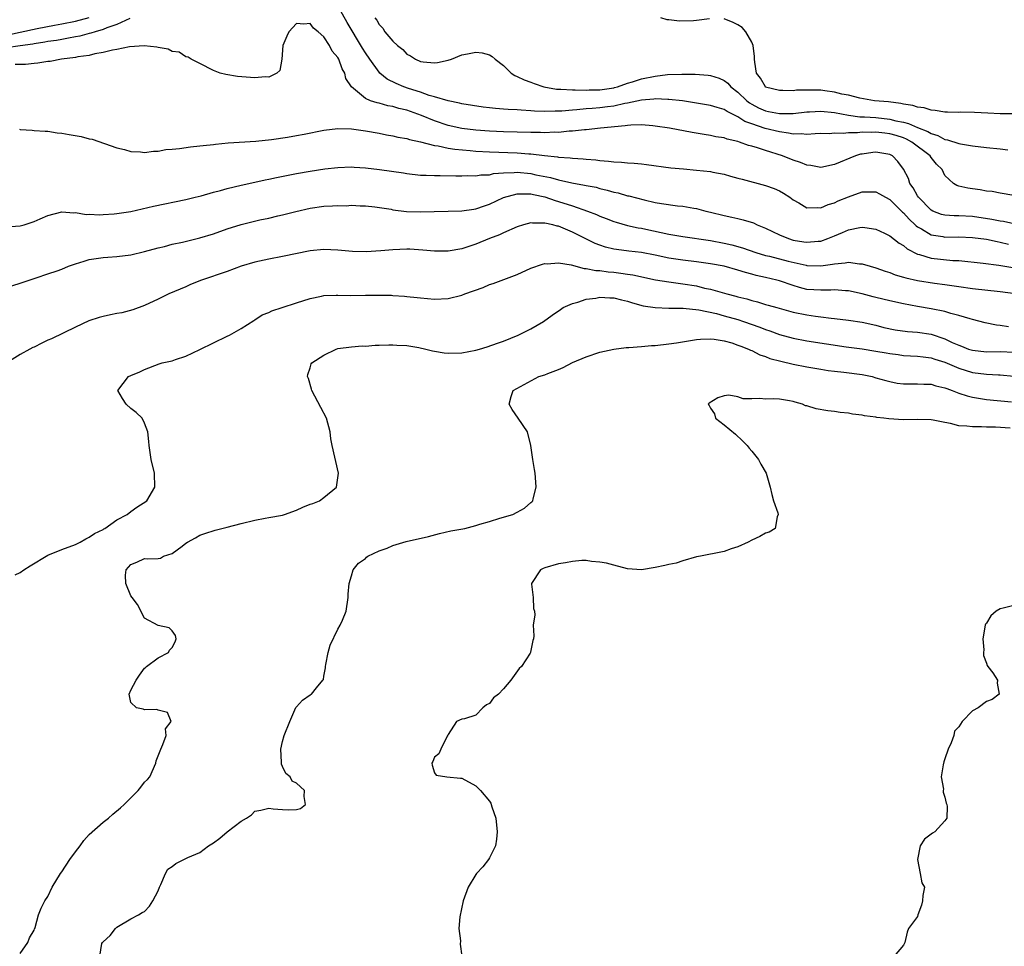
# Model space of a CAD drawing. Units: inches. Extents: x 2649000 to 2652000, y 1557000 to 1560000.
# Drawn here: x 2649333 to 2649476, y 1558560 to 1558695 of the extents above; entities that cross this region are included whole.
import ezdxf

# ---------------------------------------------------------------- set-up
doc = ezdxf.new("R2010")
doc.units = ezdxf.units.IN
doc.header["$MEASUREMENT"] = 0
doc.layers.add('LD26491557_2ft', color=135, linetype='Continuous')

msp = doc.modelspace()

# ---------------------------------------------------------------- linework, layer by layer
at = {"layer": 'LD26491557_2ft'}
for points, elevation in [([(2649477, 1558669.26), (2649475, 1558669.61), (2649473.83, 1558669.83), (2649473, 1558669.89), (2649472.09, 1558670.09), (2649471, 1558670.21), (2649470.3, 1558670.3), (2649469, 1558670.61), (2649468.7, 1558670.7), (2649468.22, 1558671), (2649467, 1558672.16), (2649466.57, 1558673), (2649465.79, 1558673.79), (2649465, 1558674.75), (2649464.84, 1558675), (2649462.21, 1558677), (2649461.42, 1558677.42), (2649461, 1558677.59), (2649459.93, 1558677.93), (2649459, 1558678.21), (2649458.28, 1558678.28), (2649457, 1558678.45), (2649456.41, 1558678.41), (2649455, 1558678.42), (2649454.33, 1558678.33), (2649453, 1558678.32), (2649452.23, 1558678.23), (2649451, 1558678.3), (2649450.21, 1558678.21), (2649449, 1558678.23), (2649448.2, 1558678.2), (2649447, 1558678.08), (2649446.18, 1558678.18), (2649445, 1558678.15), (2649444.31, 1558678.31), (2649443, 1558678.46), (2649440.95, 1558678.95), (2649439, 1558679.62), (2649438, 1558680), (2649437, 1558680.68), (2649435.44, 1558681.44), (2649435, 1558681.74), (2649433.99, 1558681.99), (2649433, 1558682.32), (2649430.7, 1558682.7), (2649428.96, 1558682.96), (2649427, 1558683.18), (2649426.83, 1558683.17), (2649425, 1558683.25), (2649424.79, 1558683.21), (2649423, 1558683.07), (2649421, 1558682.64), (2649420.58, 1558682.58), (2649419, 1558682.22), (2649418.11, 1558682.11), (2649417, 1558681.96), (2649415.86, 1558681.86), (2649415, 1558681.8), (2649413.67, 1558681.67), (2649413, 1558681.63), (2649411.49, 1558681.49), (2649411, 1558681.48), (2649410.5, 1558681.5), (2649409, 1558681.45), (2649407.49, 1558681.49), (2649407, 1558681.54), (2649405.6, 1558681.6), (2649405, 1558681.66), (2649403.71, 1558681.71), (2649403, 1558681.78), (2649401.85, 1558681.85), (2649401, 1558681.96), (2649400.06, 1558682.06), (2649397, 1558682.54), (2649396.65, 1558682.65), (2649395, 1558682.96), (2649393, 1558683.58), (2649392.23, 1558683.77), (2649391, 1558684.21), (2649389.23, 1558684.77), (2649388.57, 1558685), (2649387.47, 1558685.47), (2649386.14, 1558686.14), (2649385.12, 1558687), (2649385, 1558687.13), (2649383.64, 1558689), (2649383, 1558689.93), (2649382.59, 1558690.59), (2649380.35, 1558694.35), (2649379, 1558696.74)], 7780), ([(2649331.42, 1558692.58), (2649333, 1558692.93), (2649335.44, 1558693.44), (2649337.93, 1558693.93), (2649339, 1558694.13), (2649341, 1558694.53), (2649342.96, 1558695.04)], 7778), ([(2649384.39, 1558695), (2649384.65, 1558694.65), (2649385, 1558694.04), (2649385.52, 1558693.52), (2649385.84, 1558693), (2649387, 1558691.61), (2649387.68, 1558691), (2649388.41, 1558690.41), (2649389, 1558689.76), (2649389.52, 1558689.52), (2649390.27, 1558689), (2649391, 1558688.68), (2649391.39, 1558688.61), (2649393, 1558688.48), (2649393.47, 1558688.53), (2649395, 1558688.86), (2649395.47, 1558689), (2649397, 1558689.62), (2649397.81, 1558689.81), (2649399, 1558690.04), (2649399.94, 1558689.94), (2649401, 1558689.63), (2649401.4, 1558689.4), (2649401.83, 1558689), (2649403, 1558688.09), (2649403.57, 1558687.57), (2649404.14, 1558687), (2649404.66, 1558686.66), (2649405, 1558686.52), (2649406.01, 1558686.01), (2649407, 1558685.66), (2649407.47, 1558685.47), (2649408.89, 1558685), (2649410.69, 1558684.69), (2649411, 1558684.68), (2649411.31, 1558684.69), (2649413, 1558684.55), (2649413.42, 1558684.58), (2649415, 1558684.52), (2649415.44, 1558684.56), (2649417, 1558684.58), (2649419, 1558684.86), (2649419.11, 1558684.89), (2649419.53, 1558685), (2649421, 1558685.52), (2649421.73, 1558685.73), (2649423, 1558686.15), (2649425, 1558686.56), (2649426.78, 1558686.78), (2649428.86, 1558686.86), (2649430.82, 1558686.82), (2649432.68, 1558686.68), (2649433, 1558686.63), (2649434.27, 1558686.27), (2649435, 1558685.94), (2649435.53, 1558685.53), (2649435.97, 1558685), (2649437, 1558684.24), (2649438.27, 1558683), (2649438.67, 1558682.67), (2649439, 1558682.47), (2649439.97, 1558681.97), (2649441, 1558681.51), (2649441.44, 1558681.44), (2649443, 1558681.15), (2649445, 1558681.14), (2649447, 1558681.36), (2649447.38, 1558681.38), (2649449, 1558681.5), (2649451, 1558681.28), (2649453, 1558680.88), (2649454.67, 1558680.67), (2649455.33, 1558680.67), (2649457, 1558680.56), (2649459, 1558680.33), (2649459.9, 1558680.1), (2649461, 1558679.87), (2649461.71, 1558679.71), (2649463, 1558679.13), (2649464.52, 1558678.52), (2649465, 1558678.22), (2649465.95, 1558677.95), (2649467, 1558677.39), (2649467.34, 1558677.34), (2649469, 1558676.81), (2649469.25, 1558676.75), (2649471, 1558676.47), (2649473, 1558676.22), (2649475, 1558676.02), (2649476.13, 1558675.87)], 7778), ([(2649432.87, 1558694.87), (2649431, 1558694.6), (2649430.55, 1558694.55), (2649428.53, 1558694.53), (2649427, 1558694.74), (2649426.73, 1558694.73), (2649425.8, 1558695)], 7776), ([(2649348.89, 1558694.89), (2649347, 1558694.02), (2649345.55, 1558693.55), (2649345, 1558693.32), (2649343.85, 1558693), (2649343.22, 1558692.78), (2649343, 1558692.74), (2649341.63, 1558692.37), (2649341, 1558692.26), (2649339.96, 1558692.04), (2649339, 1558691.89), (2649338.26, 1558691.74), (2649337, 1558691.57), (2649336.53, 1558691.47), (2649335, 1558691.25), (2649334.79, 1558691.21), (2649332.97, 1558690.97), (2649331, 1558690.66)], 7780), ([(2649477, 1558665.16), (2649475.49, 1558665.49), (2649475, 1558665.55), (2649473.8, 1558665.8), (2649471, 1558666.23), (2649469, 1558666.32), (2649468.32, 1558666.32), (2649467, 1558666.4), (2649466.51, 1558666.51), (2649465.25, 1558667), (2649465, 1558667.12), (2649463.14, 1558669), (2649463, 1558669.23), (2649462.38, 1558670.38), (2649461.92, 1558671), (2649461.7, 1558671.7), (2649461, 1558673.08), (2649460.19, 1558674.19), (2649459.39, 1558675), (2649459, 1558675.2), (2649457, 1558675.53), (2649456.52, 1558675.48), (2649455, 1558675.27), (2649454.77, 1558675.23), (2649454.04, 1558675), (2649451, 1558673.73), (2649449, 1558673.32), (2649447.58, 1558673.58), (2649447, 1558673.64), (2649446.05, 1558674.05), (2649445, 1558674.38), (2649443.46, 1558675), (2649441, 1558675.76), (2649439.85, 1558676.15), (2649439, 1558676.39), (2649438.51, 1558676.51), (2649437.22, 1558677), (2649437, 1558677.07), (2649435.41, 1558677.41), (2649435, 1558677.59), (2649433.78, 1558677.78), (2649433, 1558677.96), (2649432.09, 1558678.09), (2649430.38, 1558678.38), (2649427.08, 1558679), (2649425, 1558679.32), (2649424.66, 1558679.34), (2649423, 1558679.5), (2649421.47, 1558679.47), (2649421, 1558679.42), (2649420.65, 1558679.35), (2649417.1, 1558679), (2649415, 1558678.77), (2649414.77, 1558678.77), (2649413, 1558678.57), (2649412.56, 1558678.56), (2649411, 1558678.41), (2649410.42, 1558678.42), (2649409, 1558678.36), (2649408.39, 1558678.39), (2649407, 1558678.39), (2649403, 1558678.49), (2649401, 1558678.58), (2649399, 1558678.72), (2649396.96, 1558678.96), (2649395, 1558679.4), (2649393, 1558680.08), (2649391.14, 1558680.86), (2649389, 1558681.61), (2649387.87, 1558681.87), (2649387, 1558682.15), (2649386.27, 1558682.27), (2649385, 1558682.64), (2649384.69, 1558682.69), (2649383.77, 1558683), (2649383, 1558683.32), (2649380.99, 1558685), (2649380.19, 1558686.19), (2649380.02, 1558687), (2649379.63, 1558687.63), (2649379.15, 1558689), (2649379, 1558689.28), (2649378.17, 1558690.17), (2649377.8, 1558691), (2649377, 1558692.23), (2649376.15, 1558693), (2649375.5, 1558693.5), (2649375, 1558694.18), (2649374.08, 1558694.08), (2649373, 1558694.2), (2649371.92, 1558693), (2649371.63, 1558692.37), (2649371.05, 1558691), (2649370.92, 1558689), (2649370.61, 1558687.39), (2649370.18, 1558687), (2649369, 1558686.42), (2649368.46, 1558686.46), (2649367, 1558686.31), (2649364.48, 1558686.48), (2649362.78, 1558686.78), (2649361.98, 1558687), (2649361, 1558687.38), (2649359, 1558688.37), (2649357.78, 1558689), (2649357.31, 1558689.31), (2649357, 1558689.36), (2649356.02, 1558690.02), (2649355, 1558690.14), (2649354.45, 1558690.45), (2649353, 1558690.69), (2649352.76, 1558690.76), (2649350.94, 1558690.94), (2649348.8, 1558690.8), (2649347, 1558690.43), (2649346.34, 1558690.34), (2649345, 1558689.97), (2649343.79, 1558689.79), (2649343, 1558689.57), (2649341.34, 1558689.34), (2649341, 1558689.25), (2649338.95, 1558689), (2649337.31, 1558688.69), (2649337, 1558688.67), (2649335.56, 1558688.44), (2649335, 1558688.41), (2649333.75, 1558688.25), (2649332.23, 1558688.23)], 7782), ([(2649477, 1558681.07), (2649475, 1558681.07), (2649473.21, 1558681.21), (2649471.3, 1558681.3), (2649469.31, 1558681.31), (2649469, 1558681.29), (2649467.35, 1558681.35), (2649467, 1558681.33), (2649465.59, 1558681.59), (2649465, 1558681.6), (2649463.97, 1558681.97), (2649463, 1558682.06), (2649462.32, 1558682.32), (2649461, 1558682.49), (2649460.6, 1558682.6), (2649458.81, 1558682.81), (2649456.77, 1558683), (2649454.64, 1558683.36), (2649453, 1558683.78), (2649452.04, 1558683.96), (2649451, 1558684.25), (2649449.59, 1558684.41), (2649449, 1558684.5), (2649447.46, 1558684.54), (2649447, 1558684.52), (2649445.49, 1558684.51), (2649445, 1558684.45), (2649443.51, 1558684.49), (2649443, 1558684.47), (2649441, 1558684.98), (2649440.97, 1558685), (2649440.25, 1558686.25), (2649439.69, 1558687), (2649439.44, 1558688.56), (2649439.4, 1558689), (2649439.4, 1558689.4), (2649439.21, 1558691), (2649439, 1558691.47), (2649438.12, 1558693), (2649437.61, 1558693.61), (2649437, 1558694), (2649436.32, 1558694.32), (2649435, 1558694.84)], 7776), ([(2649332.88, 1558678.88), (2649333, 1558678.83), (2649334.73, 1558678.73), (2649335, 1558678.69), (2649336.59, 1558678.59), (2649337, 1558678.59), (2649338.35, 1558678.35), (2649339, 1558678.3), (2649340.08, 1558678.08), (2649341.8, 1558677.8), (2649343, 1558677.49), (2649343.42, 1558677.42), (2649347, 1558676.18), (2649348.1, 1558675.9), (2649349, 1558675.65), (2649350.4, 1558675.6), (2649351, 1558675.51), (2649352.31, 1558675.69), (2649353, 1558675.68), (2649354.09, 1558675.91), (2649355, 1558675.96), (2649356.06, 1558676.06), (2649357.68, 1558676.32), (2649359, 1558676.43), (2649359.49, 1558676.51), (2649361, 1558676.65), (2649361.3, 1558676.7), (2649363.12, 1558676.88), (2649367.15, 1558677.15), (2649369.39, 1558677.39), (2649371.72, 1558677.72), (2649373, 1558677.93), (2649374.14, 1558678.14), (2649377, 1558678.71), (2649379, 1558678.97), (2649381, 1558678.93), (2649383, 1558678.65), (2649385, 1558678.28), (2649386.07, 1558678.07), (2649387, 1558677.92), (2649387.73, 1558677.73), (2649389, 1558677.52), (2649389.38, 1558677.38), (2649391, 1558677.05), (2649393, 1558676.52), (2649393.54, 1558676.46), (2649395, 1558676.14), (2649395.97, 1558675.97), (2649398.21, 1558675.79), (2649399, 1558675.7), (2649401, 1558675.58), (2649405, 1558675.43), (2649406.7, 1558675.29), (2649407, 1558675.28), (2649408.96, 1558675.04), (2649410.85, 1558674.85), (2649411, 1558674.81), (2649412.7, 1558674.7), (2649413, 1558674.65), (2649414.57, 1558674.57), (2649415, 1558674.51), (2649416.41, 1558674.41), (2649417, 1558674.33), (2649418.25, 1558674.25), (2649419, 1558674.13), (2649420.11, 1558674.11), (2649421, 1558673.98), (2649421.96, 1558673.96), (2649423, 1558673.83), (2649423.76, 1558673.76), (2649427.28, 1558673.28), (2649429.1, 1558673.1), (2649431, 1558672.95), (2649433, 1558672.72), (2649433.37, 1558672.63), (2649435, 1558672.33), (2649435.94, 1558672.06), (2649437, 1558671.79), (2649437.62, 1558671.62), (2649441, 1558670.72), (2649442.25, 1558670.25), (2649443, 1558669.93), (2649443.58, 1558669.58), (2649444.51, 1558669), (2649445, 1558668.63), (2649445.83, 1558668.17), (2649447, 1558667.46), (2649448.47, 1558667.53), (2649449, 1558667.47), (2649450.05, 1558667.95), (2649451, 1558668.2), (2649451.53, 1558668.47), (2649453, 1558669.07), (2649455, 1558669.77), (2649455.8, 1558669.8), (2649457, 1558669.8), (2649457.52, 1558669.52), (2649458.4, 1558669), (2649459, 1558668.67), (2649460.85, 1558666.85), (2649461, 1558666.73), (2649461.81, 1558665.81), (2649462.69, 1558665), (2649462.84, 1558664.84), (2649463, 1558664.73), (2649463.58, 1558664.42), (2649465, 1558663.56), (2649466.69, 1558663.31), (2649467, 1558663.24), (2649469, 1558663.26), (2649471, 1558663.19), (2649473, 1558662.92), (2649474.57, 1558662.57), (2649475, 1558662.5), (2649476.21, 1558662.21)], 7784), ([(2649331, 1558664.7), (2649333, 1558664.87), (2649333.54, 1558665), (2649335, 1558665.47), (2649335.87, 1558665.87), (2649337, 1558666.34), (2649339, 1558666.87), (2649340.75, 1558666.75), (2649341, 1558666.78), (2649342.52, 1558666.52), (2649343, 1558666.55), (2649344.46, 1558666.46), (2649345, 1558666.51), (2649346.58, 1558666.58), (2649347, 1558666.63), (2649349, 1558666.92), (2649352.31, 1558667.69), (2649357, 1558668.68), (2649358.35, 1558669), (2649359.21, 1558669.21), (2649361, 1558669.73), (2649361.99, 1558669.99), (2649363, 1558670.29), (2649365, 1558670.76), (2649367, 1558671.17), (2649368.49, 1558671.51), (2649369, 1558671.6), (2649370.12, 1558671.88), (2649372.3, 1558672.3), (2649373, 1558672.45), (2649375, 1558672.8), (2649377.12, 1558673.12), (2649379, 1558673.33), (2649381, 1558673.39), (2649381.36, 1558673.36), (2649383, 1558673.28), (2649385.04, 1558673.04), (2649388.52, 1558672.52), (2649389, 1558672.42), (2649391, 1558672.2), (2649391.8, 1558672.2), (2649393, 1558672.14), (2649393.84, 1558672.16), (2649396.11, 1558672.11), (2649397, 1558672.1), (2649397.87, 1558672.13), (2649399, 1558672.1), (2649399.76, 1558672.24), (2649401, 1558672.27), (2649401.57, 1558672.43), (2649403, 1558672.53), (2649404.57, 1558672.57), (2649405, 1558672.63), (2649407, 1558672.43), (2649407.73, 1558672.27), (2649409.85, 1558671.85), (2649411, 1558671.52), (2649412.9, 1558671.1), (2649414.77, 1558670.77), (2649415, 1558670.7), (2649416.44, 1558670.44), (2649417, 1558670.27), (2649418.05, 1558670.05), (2649419, 1558669.76), (2649419.63, 1558669.63), (2649421, 1558669.23), (2649421.19, 1558669.19), (2649423.39, 1558668.61), (2649425, 1558668.26), (2649425.91, 1558668.09), (2649428.25, 1558667.75), (2649429, 1558667.7), (2649430.58, 1558667.42), (2649431, 1558667.36), (2649432.36, 1558667), (2649433, 1558666.86), (2649435, 1558666.36), (2649436.12, 1558666.12), (2649437, 1558665.9), (2649437.73, 1558665.73), (2649439.27, 1558665.27), (2649439.8, 1558665), (2649441, 1558664.53), (2649443, 1558663.53), (2649444.31, 1558663), (2649445, 1558662.8), (2649446.56, 1558662.56), (2649447, 1558662.48), (2649448.62, 1558662.62), (2649449, 1558662.63), (2649450.04, 1558663), (2649451, 1558663.41), (2649452.13, 1558663.87), (2649453, 1558664.29), (2649454.64, 1558664.64), (2649455, 1558664.68), (2649455.4, 1558664.6), (2649457, 1558664.36), (2649458.22, 1558663.78), (2649459, 1558663.39), (2649460.35, 1558662.35), (2649461, 1558662), (2649461.54, 1558661.54), (2649463, 1558660.77), (2649463.29, 1558660.71), (2649465, 1558660.16), (2649468.15, 1558659.85), (2649469, 1558659.82), (2649472.54, 1558659.46), (2649474.82, 1558659.18), (2649478.55, 1558658.55)], 7786), ([(2649331, 1558655.93), (2649333, 1558656.56), (2649334.29, 1558657), (2649335.32, 1558657.32), (2649337, 1558657.88), (2649338.35, 1558658.35), (2649339, 1558658.6), (2649339.96, 1558659), (2649340.73, 1558659.27), (2649341, 1558659.34), (2649342.25, 1558659.75), (2649343, 1558659.96), (2649345, 1558660.29), (2649345.68, 1558660.32), (2649347, 1558660.43), (2649349, 1558660.67), (2649351, 1558661.12), (2649353, 1558661.67), (2649353.88, 1558661.88), (2649355, 1558662.18), (2649356.51, 1558662.51), (2649359, 1558663.11), (2649361, 1558663.7), (2649363, 1558664.41), (2649365, 1558665.04), (2649367.72, 1558665.72), (2649369, 1558665.99), (2649370.31, 1558666.31), (2649371, 1558666.45), (2649372.95, 1558666.95), (2649375, 1558667.41), (2649377, 1558667.71), (2649378.26, 1558667.74), (2649379, 1558667.82), (2649380.22, 1558667.77), (2649381, 1558667.83), (2649382.23, 1558667.77), (2649383, 1558667.76), (2649384.38, 1558667.62), (2649386.74, 1558667.26), (2649387, 1558667.2), (2649388.96, 1558666.96), (2649391, 1558666.88), (2649397, 1558667.03), (2649398.72, 1558667.28), (2649399, 1558667.3), (2649400.25, 1558667.75), (2649401, 1558667.98), (2649403.03, 1558668.97), (2649405, 1558669.52), (2649405.48, 1558669.48), (2649407, 1558669.48), (2649407.38, 1558669.38), (2649409, 1558669.04), (2649410.53, 1558668.53), (2649411, 1558668.4), (2649413, 1558667.77), (2649415.21, 1558667), (2649416.49, 1558666.49), (2649417, 1558666.25), (2649417.91, 1558665.91), (2649419, 1558665.48), (2649419.37, 1558665.37), (2649421, 1558664.9), (2649422.56, 1558664.56), (2649423, 1558664.5), (2649423.63, 1558664.37), (2649427, 1558663.67), (2649429, 1558663.33), (2649433, 1558662.72), (2649435, 1558662.33), (2649436.09, 1558662.09), (2649437.67, 1558661.66), (2649439.58, 1558661), (2649441, 1558660.58), (2649441.55, 1558660.45), (2649444.25, 1558659.75), (2649446.86, 1558659.14), (2649447, 1558659.11), (2649449, 1558659.04), (2649450.72, 1558659.28), (2649451, 1558659.36), (2649452.52, 1558659.48), (2649453, 1558659.61), (2649454.63, 1558659.37), (2649455, 1558659.36), (2649456.15, 1558659), (2649457, 1558658.76), (2649458.31, 1558658.31), (2649459, 1558658.1), (2649459.78, 1558657.78), (2649461, 1558657.43), (2649461.31, 1558657.31), (2649463, 1558656.92), (2649465.47, 1558656.53), (2649467, 1558656.34), (2649469, 1558656.05), (2649471, 1558655.78), (2649475, 1558655.34), (2649477.61, 1558655)], 7788), ([(2649476.2, 1558650.2), (2649475, 1558650.4), (2649474.45, 1558650.45), (2649472.8, 1558650.8), (2649471, 1558651.29), (2649470.63, 1558651.37), (2649469, 1558651.87), (2649467.85, 1558652.15), (2649467, 1558652.42), (2649465, 1558652.85), (2649463, 1558653.17), (2649461, 1558653.53), (2649459, 1558653.99), (2649457, 1558654.49), (2649456.58, 1558654.58), (2649455, 1558654.99), (2649453, 1558655.43), (2649452.56, 1558655.44), (2649451, 1558655.58), (2649450.47, 1558655.53), (2649449, 1558655.51), (2649447, 1558655.64), (2649445.91, 1558655.91), (2649445, 1558656.19), (2649443, 1558656.9), (2649442.62, 1558657), (2649441, 1558657.37), (2649439.66, 1558657.66), (2649439, 1558657.85), (2649438.08, 1558658.08), (2649437, 1558658.44), (2649434.99, 1558658.99), (2649433, 1558659.34), (2649431, 1558659.62), (2649429, 1558659.87), (2649427, 1558660.19), (2649425, 1558660.63), (2649423, 1558661.01), (2649421.2, 1558661.2), (2649419.42, 1558661.42), (2649419, 1558661.5), (2649417.78, 1558661.78), (2649417, 1558662.04), (2649416.3, 1558662.3), (2649414.96, 1558662.96), (2649413, 1558663.96), (2649411, 1558664.8), (2649410.82, 1558664.82), (2649410.18, 1558665), (2649409, 1558665.26), (2649407.24, 1558665.24), (2649407, 1558665.28), (2649405.9, 1558665), (2649405, 1558664.72), (2649403, 1558663.83), (2649402.44, 1558663.56), (2649401.01, 1558663), (2649399, 1558662.18), (2649397, 1558661.54), (2649395, 1558661.19), (2649393, 1558661.18), (2649391.35, 1558661.35), (2649389.46, 1558661.46), (2649389, 1558661.47), (2649387, 1558661.4), (2649385.24, 1558661.24), (2649383.1, 1558661.1), (2649381.12, 1558661.12), (2649379, 1558661.32), (2649377, 1558661.43), (2649375, 1558661.24), (2649371, 1558660.42), (2649369, 1558660.05), (2649367, 1558659.6), (2649365.02, 1558659), (2649363, 1558658.26), (2649359.28, 1558657), (2649357.66, 1558656.34), (2649357, 1558656.03), (2649354.54, 1558655), (2649353, 1558654.25), (2649351, 1558653.32), (2649349.32, 1558652.68), (2649347.73, 1558652.27), (2649347, 1558652.15), (2649346.06, 1558651.94), (2649345, 1558651.74), (2649344.42, 1558651.58), (2649342.91, 1558651.09), (2649341, 1558650.19), (2649337.51, 1558648.49), (2649337, 1558648.28), (2649336.13, 1558647.87), (2649335, 1558647.29), (2649334.79, 1558647.21), (2649334.4, 1558647), (2649333, 1558646.2), (2649331.04, 1558645)], 7790), ([(2649332.26, 1558614.26), (2649333, 1558614.6), (2649333.52, 1558615), (2649334.41, 1558615.59), (2649337, 1558617.1), (2649339, 1558617.94), (2649341, 1558618.68), (2649341.68, 1558619), (2649342.49, 1558619.51), (2649343, 1558619.73), (2649343.74, 1558620.26), (2649345, 1558620.86), (2649345.08, 1558620.92), (2649345.26, 1558621), (2649347, 1558622.25), (2649348.5, 1558623), (2649349, 1558623.44), (2649349.9, 1558624.1), (2649351.34, 1558625), (2649352.5, 1558627), (2649352.45, 1558629), (2649351.98, 1558631), (2649351.66, 1558633), (2649351.62, 1558633.62), (2649351.49, 1558635), (2649351, 1558636.25), (2649350.65, 1558637), (2649349.81, 1558637.81), (2649349, 1558638.36), (2649348.35, 1558639), (2649347.82, 1558639.82), (2649347.14, 1558641), (2649348.7, 1558643), (2649349, 1558643.15), (2649350.31, 1558643.69), (2649351, 1558644.04), (2649353.13, 1558644.87), (2649353.55, 1558645), (2649355, 1558645.31), (2649355.48, 1558645.48), (2649357, 1558645.96), (2649359, 1558646.91), (2649361, 1558647.9), (2649363, 1558648.85), (2649363.29, 1558649), (2649365, 1558649.98), (2649366.85, 1558651.15), (2649367, 1558651.22), (2649368.06, 1558651.94), (2649369, 1558652.29), (2649369.47, 1558652.53), (2649370.94, 1558653), (2649373, 1558653.7), (2649375, 1558654.33), (2649376.65, 1558654.65), (2649377, 1558654.74), (2649378.79, 1558654.79), (2649379, 1558654.81), (2649380.78, 1558654.78), (2649383, 1558654.79), (2649384.83, 1558654.83), (2649386.8, 1558654.8), (2649387, 1558654.77), (2649388.68, 1558654.68), (2649389, 1558654.62), (2649390.49, 1558654.49), (2649391, 1558654.41), (2649393, 1558654.25), (2649395, 1558654.33), (2649397, 1558654.83), (2649397.4, 1558655), (2649400.06, 1558655.94), (2649401, 1558656.35), (2649401.5, 1558656.5), (2649405, 1558657.8), (2649407, 1558658.72), (2649408.69, 1558659.31), (2649409, 1558659.39), (2649409.37, 1558659.37), (2649411, 1558659.51), (2649412.81, 1558659.19), (2649414.69, 1558658.69), (2649415, 1558658.68), (2649416.4, 1558658.4), (2649417, 1558658.38), (2649418.2, 1558658.2), (2649419, 1558658.13), (2649420.02, 1558658.02), (2649421, 1558657.85), (2649421.75, 1558657.75), (2649425.04, 1558657.04), (2649427, 1558656.72), (2649427.31, 1558656.69), (2649429, 1558656.47), (2649431, 1558656.14), (2649432.16, 1558655.84), (2649433, 1558655.67), (2649435.4, 1558655), (2649436.68, 1558654.68), (2649437, 1558654.58), (2649438.26, 1558654.26), (2649439, 1558654.03), (2649439.84, 1558653.84), (2649441, 1558653.47), (2649441.37, 1558653.37), (2649442.61, 1558653), (2649445, 1558652.36), (2649447, 1558651.96), (2649448.22, 1558651.78), (2649449, 1558651.69), (2649450.51, 1558651.49), (2649451, 1558651.45), (2649453, 1558651.18), (2649455, 1558650.88), (2649457, 1558650.44), (2649458.14, 1558650.14), (2649459.79, 1558649.79), (2649461.55, 1558649.55), (2649463, 1558649.45), (2649465, 1558649.14), (2649467, 1558648.47), (2649468.03, 1558647.97), (2649469, 1558647.54), (2649469.4, 1558647.4), (2649470.42, 1558647), (2649471, 1558646.82), (2649473, 1558646.6), (2649475, 1558646.62), (2649477, 1558646.55)], 7792), ([(2649333, 1558559.41), (2649334.11, 1558561), (2649334.32, 1558561.68), (2649335, 1558562.75), (2649335.06, 1558562.94), (2649335.1, 1558563), (2649335.16, 1558563.16), (2649335.63, 1558565), (2649336.03, 1558565.97), (2649336.53, 1558567), (2649337, 1558567.65), (2649337.63, 1558569), (2649338.83, 1558571), (2649339, 1558571.22), (2649340.16, 1558573), (2649341, 1558574.13), (2649341.67, 1558575), (2649342.22, 1558575.78), (2649343, 1558576.63), (2649345, 1558578.43), (2649345.77, 1558579), (2649346.41, 1558579.59), (2649347.5, 1558580.5), (2649348.05, 1558581), (2649349, 1558581.96), (2649350.1, 1558583), (2649350.48, 1558583.52), (2649351, 1558584.2), (2649351.41, 1558584.59), (2649351.75, 1558585), (2649352.64, 1558587), (2649352.69, 1558587.31), (2649353.34, 1558589), (2649353.66, 1558589.66), (2649354.13, 1558591), (2649354.06, 1558591.94), (2649354.88, 1558593), (2649354.31, 1558594.31), (2649353, 1558594.67), (2649352.77, 1558594.77), (2649351, 1558594.71), (2649350.79, 1558594.79), (2649349.82, 1558595), (2649349, 1558595.78), (2649348.78, 1558597), (2649349, 1558597.56), (2649349.77, 1558599), (2649350.29, 1558599.71), (2649351, 1558600.75), (2649351.14, 1558600.86), (2649351.29, 1558601), (2649353, 1558602.25), (2649354.48, 1558603), (2649354.63, 1558603.37), (2649355, 1558603.75), (2649355.43, 1558604.57), (2649355.58, 1558605), (2649355.47, 1558605.47), (2649355, 1558606.18), (2649354.58, 1558606.58), (2649353, 1558606.94), (2649351, 1558607.97), (2649349.97, 1558609.97), (2649349.23, 1558611), (2649349, 1558611.25), (2649348.27, 1558613), (2649348.22, 1558614.22), (2649348.34, 1558615), (2649349, 1558615.76), (2649349.9, 1558616.1), (2649351, 1558616.63), (2649351.4, 1558616.6), (2649353, 1558616.62), (2649353.3, 1558616.7), (2649353.74, 1558617), (2649355, 1558617.36), (2649356.45, 1558618.45), (2649357, 1558618.84), (2649357.21, 1558619), (2649358.37, 1558619.63), (2649359, 1558620), (2649359.73, 1558620.27), (2649361.24, 1558620.76), (2649362.21, 1558621), (2649363, 1558621.17), (2649365, 1558621.71), (2649367, 1558622.2), (2649368.49, 1558622.49), (2649369, 1558622.56), (2649371, 1558622.92), (2649371.3, 1558623), (2649373, 1558623.67), (2649373.92, 1558624.08), (2649375, 1558624.52), (2649375.37, 1558624.63), (2649376.38, 1558625), (2649377, 1558625.48), (2649378.8, 1558627), (2649379.1, 1558629), (2649378.18, 1558633), (2649378, 1558634), (2649377.9, 1558635), (2649377.35, 1558637), (2649376.53, 1558638.53), (2649375.23, 1558641), (2649375.19, 1558641.19), (2649374.75, 1558642.75), (2649374.64, 1558643), (2649374.68, 1558643.32), (2649375, 1558644.26), (2649375.16, 1558644.84), (2649375.24, 1558645), (2649377, 1558646.1), (2649378.77, 1558647), (2649379, 1558647.07), (2649381, 1558647.32), (2649382.54, 1558647.46), (2649383, 1558647.43), (2649384.43, 1558647.57), (2649385, 1558647.55), (2649386.38, 1558647.62), (2649387, 1558647.6), (2649387.54, 1558647.54), (2649389, 1558647.5), (2649390.77, 1558647.23), (2649391.77, 1558647), (2649392.73, 1558646.73), (2649393, 1558646.7), (2649394.43, 1558646.43), (2649395, 1558646.38), (2649397, 1558646.45), (2649399, 1558646.85), (2649399.56, 1558647), (2649400.66, 1558647.34), (2649402.15, 1558647.85), (2649403, 1558648.15), (2649405.13, 1558649), (2649407, 1558649.93), (2649408.8, 1558651), (2649410.07, 1558651.93), (2649411.26, 1558652.74), (2649411.69, 1558653), (2649413, 1558653.59), (2649413.79, 1558653.79), (2649415, 1558654.21), (2649416.39, 1558654.39), (2649417, 1558654.52), (2649418.42, 1558654.42), (2649419, 1558654.42), (2649420.11, 1558654.11), (2649421, 1558653.94), (2649421.7, 1558653.7), (2649423.28, 1558653.28), (2649425, 1558653.01), (2649427, 1558652.94), (2649429.07, 1558652.93), (2649431.32, 1558652.68), (2649433.87, 1558652.13), (2649435, 1558651.83), (2649437, 1558651.26), (2649437.82, 1558651), (2649440.17, 1558650.17), (2649441, 1558649.85), (2649441.64, 1558649.64), (2649443, 1558649.13), (2649445, 1558648.57), (2649447, 1558648.21), (2649452.67, 1558647.33), (2649455, 1558647.01), (2649457, 1558646.71), (2649458.46, 1558646.46), (2649459, 1558646.35), (2649460.2, 1558646.2), (2649461, 1558646.08), (2649463, 1558645.99), (2649463.85, 1558645.85), (2649465, 1558645.74), (2649465.54, 1558645.54), (2649467, 1558645.08), (2649469, 1558644.22), (2649471, 1558643.62), (2649473, 1558643.36), (2649474.74, 1558643.26), (2649475, 1558643.26), (2649477, 1558643.06)], 7794), ([(2649344.52, 1558559), (2649344.82, 1558560.82), (2649344.93, 1558561), (2649344.98, 1558561.03), (2649345, 1558561.07), (2649346, 1558562), (2649346.77, 1558563), (2649347, 1558563.2), (2649349, 1558564.41), (2649350.11, 1558565), (2649350.66, 1558565.34), (2649351, 1558565.49), (2649351.73, 1558566.27), (2649352.21, 1558567), (2649353, 1558568.47), (2649353.17, 1558569), (2649353.37, 1558569.37), (2649354.06, 1558571), (2649354.37, 1558571.63), (2649355, 1558571.99), (2649355.56, 1558572.44), (2649357.3, 1558573.3), (2649359, 1558574.05), (2649360.26, 1558575), (2649361, 1558575.42), (2649361.91, 1558576.09), (2649362.96, 1558577), (2649365, 1558578.55), (2649365.79, 1558579), (2649366.5, 1558579.5), (2649367, 1558580), (2649367.85, 1558580.15), (2649369, 1558580.45), (2649369.64, 1558580.36), (2649371, 1558580.28), (2649371.81, 1558580.19), (2649373, 1558580.27), (2649373.6, 1558580.4), (2649374.34, 1558581), (2649374.13, 1558582.13), (2649374.19, 1558583), (2649373, 1558584.07), (2649372.39, 1558584.39), (2649372.1, 1558585), (2649371.46, 1558585.46), (2649371, 1558586.5), (2649370.83, 1558586.83), (2649370.87, 1558587.13), (2649370.73, 1558589), (2649371, 1558590.14), (2649371.23, 1558591), (2649372.05, 1558593), (2649372.94, 1558595.06), (2649373, 1558595.15), (2649373.9, 1558596.1), (2649375, 1558596.89), (2649375.19, 1558597), (2649375.9, 1558597.9), (2649376.86, 1558599), (2649376.92, 1558599.08), (2649377, 1558599.61), (2649377.23, 1558600.77), (2649377.22, 1558601), (2649377.26, 1558601.26), (2649377.63, 1558603), (2649377.92, 1558604.08), (2649379, 1558606.42), (2649379.36, 1558607), (2649379.68, 1558607.68), (2649380.23, 1558609), (2649380.53, 1558611), (2649380.53, 1558611.47), (2649380.66, 1558613), (2649381, 1558614.13), (2649381.22, 1558615), (2649382.03, 1558615.97), (2649383, 1558616.66), (2649383.16, 1558616.84), (2649383.36, 1558617), (2649385, 1558617.75), (2649386.16, 1558618.16), (2649387, 1558618.51), (2649388.91, 1558619.09), (2649392.15, 1558619.85), (2649393.74, 1558620.26), (2649395.37, 1558620.63), (2649397.4, 1558621), (2649399, 1558621.41), (2649399.61, 1558621.61), (2649401, 1558622), (2649402.48, 1558622.48), (2649404.39, 1558623), (2649405, 1558623.36), (2649406.05, 1558623.95), (2649407, 1558624.78), (2649407.13, 1558624.87), (2649407.25, 1558625), (2649407.31, 1558625.31), (2649407.75, 1558627), (2649407.64, 1558628.36), (2649407.6, 1558629), (2649407.53, 1558629.53), (2649407.25, 1558631), (2649406.98, 1558633), (2649406.49, 1558635), (2649405.17, 1558637), (2649404.26, 1558638.26), (2649403.86, 1558639), (2649404.14, 1558640.14), (2649404.42, 1558641), (2649408.16, 1558643), (2649409, 1558643.26), (2649409.46, 1558643.46), (2649411, 1558644.04), (2649411.69, 1558644.31), (2649413, 1558645.03), (2649415, 1558645.87), (2649417, 1558646.54), (2649419, 1558646.99), (2649420.78, 1558647.22), (2649421.2, 1558647.2), (2649423, 1558647.36), (2649424.48, 1558647.52), (2649425, 1558647.53), (2649427, 1558647.75), (2649428.11, 1558647.89), (2649431, 1558648.39), (2649431.55, 1558648.45), (2649433, 1558648.5), (2649433.55, 1558648.45), (2649435, 1558648.19), (2649436.12, 1558647.88), (2649437, 1558647.58), (2649437.4, 1558647.4), (2649438.52, 1558647), (2649438.83, 1558646.83), (2649439, 1558646.78), (2649440.17, 1558646.17), (2649441, 1558645.91), (2649441.63, 1558645.63), (2649443.22, 1558645.22), (2649445, 1558644.82), (2649447, 1558644.42), (2649449, 1558644.06), (2649450.09, 1558643.91), (2649451, 1558643.77), (2649452.36, 1558643.64), (2649455, 1558643.3), (2649456.43, 1558643), (2649457, 1558642.85), (2649458.42, 1558642.42), (2649459, 1558642.28), (2649460.07, 1558642.07), (2649461, 1558641.95), (2649461.94, 1558641.94), (2649463, 1558641.96), (2649463.92, 1558641.92), (2649465, 1558641.91), (2649465.69, 1558641.69), (2649467, 1558641.4), (2649467.28, 1558641.27), (2649468.04, 1558641), (2649469, 1558640.62), (2649470.2, 1558640.2), (2649471, 1558640.01), (2649472.16, 1558639.84), (2649473, 1558639.69), (2649476.65, 1558639.35)], 7796), ([(2649476.45, 1558635.55), (2649474.33, 1558635.67), (2649473, 1558635.68), (2649472.27, 1558635.73), (2649471, 1558635.71), (2649470.16, 1558635.84), (2649469, 1558635.89), (2649467.78, 1558636.22), (2649467, 1558636.33), (2649465.31, 1558636.69), (2649465, 1558636.72), (2649463, 1558636.8), (2649461, 1558636.76), (2649458.88, 1558636.88), (2649458.16, 1558637), (2649457.1, 1558637.1), (2649457, 1558637.13), (2649455.33, 1558637.33), (2649455, 1558637.43), (2649453.58, 1558637.58), (2649453, 1558637.71), (2649451.82, 1558637.82), (2649451, 1558637.93), (2649450.04, 1558638.04), (2649448.31, 1558638.31), (2649447, 1558638.75), (2649446.79, 1558638.79), (2649446.37, 1558639), (2649445.29, 1558639.29), (2649445, 1558639.4), (2649444.49, 1558639.51), (2649443, 1558639.73), (2649442.22, 1558639.78), (2649441, 1558639.73), (2649440.15, 1558639.85), (2649439, 1558639.77), (2649437.76, 1558639.76), (2649437, 1558640.08), (2649435.68, 1558640.32), (2649435, 1558640.2), (2649434.07, 1558639.93), (2649432.84, 1558639.16), (2649432.69, 1558639), (2649432.82, 1558638.82), (2649433, 1558638.42), (2649433.59, 1558637.59), (2649433.74, 1558637), (2649435, 1558636.03), (2649436.65, 1558634.65), (2649437.68, 1558633.68), (2649438.33, 1558633), (2649438.62, 1558632.62), (2649439, 1558632.2), (2649439.99, 1558631), (2649440.33, 1558630.33), (2649441.1, 1558629), (2649441.66, 1558627), (2649441.91, 1558625.91), (2649442.17, 1558625), (2649442.76, 1558623.24), (2649442.81, 1558623), (2649442.7, 1558622.7), (2649442.39, 1558621), (2649441.53, 1558620.47), (2649441, 1558620.29), (2649440.18, 1558619.82), (2649439, 1558619.3), (2649438.48, 1558619), (2649437, 1558618.35), (2649436.03, 1558618.03), (2649435, 1558617.65), (2649433.33, 1558617.33), (2649433, 1558617.25), (2649431.59, 1558617), (2649431, 1558616.88), (2649429, 1558616.3), (2649428.02, 1558615.98), (2649427, 1558615.77), (2649426.39, 1558615.61), (2649425, 1558615.33), (2649423, 1558615.02), (2649421, 1558615.14), (2649419, 1558615.66), (2649417.95, 1558615.95), (2649417, 1558616.13), (2649415.78, 1558616.22), (2649415, 1558616.33), (2649414.35, 1558616.35), (2649413, 1558616.23), (2649412, 1558616), (2649411, 1558615.89), (2649409, 1558615.28), (2649408.79, 1558615.21), (2649408.36, 1558615), (2649407.06, 1558613), (2649407.08, 1558612.92), (2649407.31, 1558611), (2649407.38, 1558609.38), (2649407.53, 1558609), (2649407.54, 1558608.46), (2649407.33, 1558607), (2649407.44, 1558605.44), (2649407.39, 1558605), (2649407.25, 1558604.75), (2649407, 1558603.29), (2649406.94, 1558603.06), (2649406.95, 1558603), (2649406.9, 1558602.9), (2649405.64, 1558601), (2649405.31, 1558600.69), (2649404.1, 1558599), (2649403, 1558597.73), (2649402.29, 1558597), (2649401.57, 1558596.43), (2649401, 1558595.63), (2649400.56, 1558595.44), (2649400.01, 1558595), (2649399, 1558593.92), (2649397.38, 1558593.38), (2649397, 1558593.34), (2649396.21, 1558593), (2649395, 1558591.15), (2649394.97, 1558591.03), (2649394.88, 1558590.88), (2649393.93, 1558589), (2649393.66, 1558588.34), (2649393, 1558587.83), (2649392.76, 1558587.24), (2649392.63, 1558587), (2649392.68, 1558586.68), (2649393, 1558585.58), (2649393.25, 1558585.25), (2649394.79, 1558585), (2649396.78, 1558584.78), (2649397, 1558584.78), (2649399, 1558583.69), (2649399.68, 1558583), (2649401, 1558581.45), (2649401.18, 1558581.18), (2649401.34, 1558580.66), (2649401.9, 1558579), (2649402.12, 1558577), (2649402.03, 1558575.97), (2649401.84, 1558575), (2649401, 1558573.25), (2649400.85, 1558573), (2649400.05, 1558571.95), (2649399.13, 1558571), (2649399, 1558570.84), (2649397.88, 1558569), (2649397.18, 1558567), (2649396.68, 1558564.68), (2649396.57, 1558563), (2649396.79, 1558561.21), (2649396.74, 1558560.74), (2649396.96, 1558559)], 7798), ([(2649477, 1558609.82), (2649475.43, 1558609.43), (2649475, 1558609.36), (2649474.43, 1558609), (2649473.66, 1558608.34), (2649473, 1558607.28), (2649472.88, 1558607.12), (2649472.83, 1558607), (2649472.46, 1558605), (2649472.62, 1558603.38), (2649472.58, 1558603), (2649472.57, 1558602.57), (2649473, 1558601.46), (2649473.11, 1558601.11), (2649473.22, 1558601), (2649473.95, 1558600.05), (2649474.63, 1558599), (2649474.57, 1558598.57), (2649474.85, 1558597), (2649473.82, 1558596.18), (2649473, 1558595.91), (2649471.8, 1558595), (2649471, 1558594.55), (2649469.5, 1558593), (2649469, 1558592.25), (2649468.4, 1558591.6), (2649468.26, 1558591), (2649467.9, 1558589.9), (2649467.48, 1558589), (2649467, 1558587.58), (2649466.83, 1558587.17), (2649466.73, 1558586.73), (2649466.45, 1558585), (2649466.77, 1558583.23), (2649466.73, 1558583), (2649466.75, 1558582.75), (2649467, 1558582.05), (2649467.19, 1558581.19), (2649467.26, 1558581), (2649467.3, 1558580.7), (2649467.27, 1558579), (2649467, 1558578.61), (2649465.52, 1558577), (2649465.19, 1558576.81), (2649464.03, 1558575.98), (2649463.4, 1558575), (2649463, 1558573), (2649463.42, 1558571), (2649463.62, 1558569.62), (2649464.02, 1558569), (2649463.8, 1558567.8), (2649463.76, 1558567), (2649463.59, 1558566.41), (2649463.07, 1558565), (2649463, 1558564.75), (2649461.7, 1558563), (2649461.5, 1558562.5), (2649461.16, 1558561), (2649461, 1558560.62), (2649459.65, 1558559)], 7800)]:
    msp.add_lwpolyline(points, dxfattribs=dict(at, elevation=elevation))

doc.saveas('drawing.dxf')
